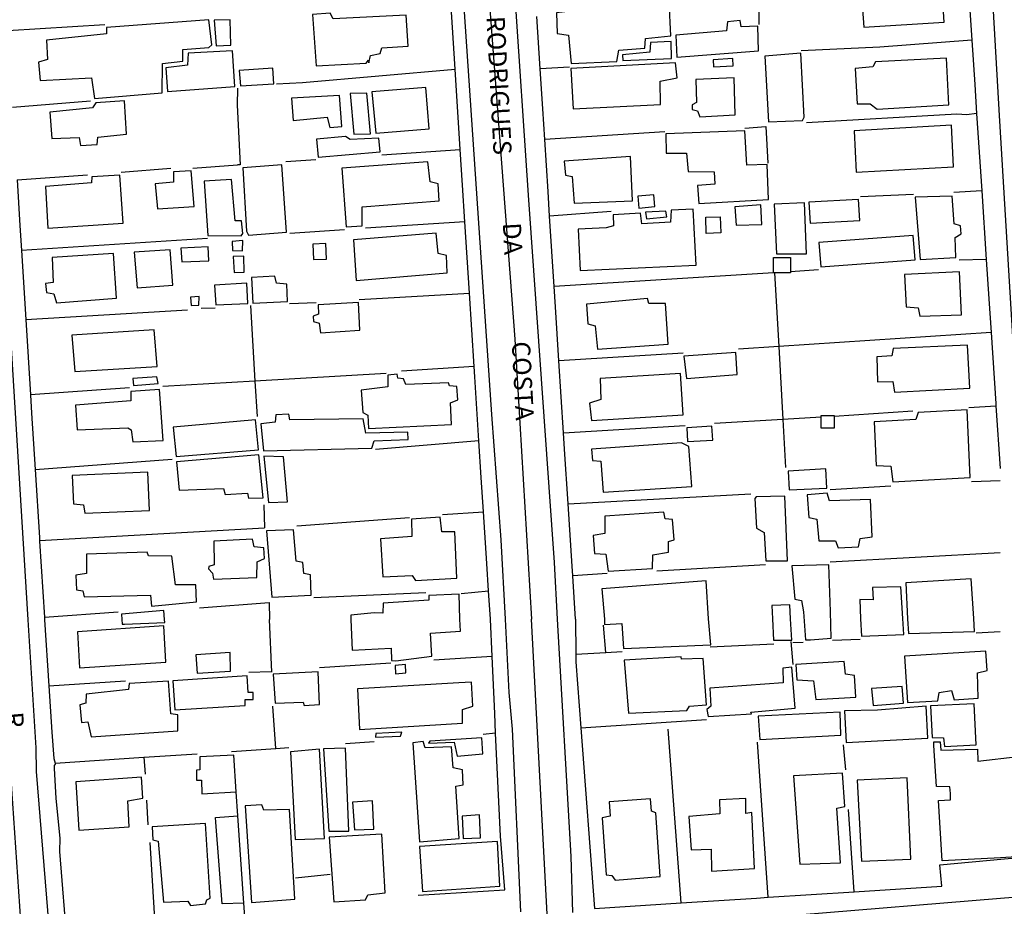
# Model space of a CAD drawing. Units: millimetres. Extents: x 185523 to 187939, y 1679829 to 1682603.
# Drawn here: x 187319 to 187454, y 1682009 to 1682130 of the extents above; entities that cross this region are included whole.
import ezdxf
from ezdxf.enums import TextEntityAlignment as Align

# ---------------------------------------------------------------- set-up
doc = ezdxf.new("R2010")
doc.units = ezdxf.units.MM
doc.header["$MEASUREMENT"] = 0
for name, color, linetype in [('V-EDIFICACAO', 2, 'Continuous'), ('V-EIXO_DE_LOGRADOURO', 130, 'Continuous'), ('V-LOTE', 1, 'Continuous'), ('V-NOME_DOS_LOGRADOUROS', 7, 'Continuous'), ('V-QUADRA', 20, 'Continuous'), ('V-TESTADA', 4, 'Continuous')]:
    doc.layers.add(name, color=color, linetype=linetype)
doc.styles.get("Standard").update_dxf_attribs({"font": 'romans.shx'})

msp = doc.modelspace()

# ---------------------------------------------------------------- linework, layer by layer
at = {"layer": 'V-EDIFICACAO'}
for points in [[(187436.66, 1682136.05), (187436.65, 1682134.07), (187434.71, 1682133.8), (187435.03, 1682129.42), (187446.05, 1682130.11), (187445.65, 1682136.53), (187436.66, 1682136.05)], [(187394.83, 1682133.66), (187394.74, 1682131.64), (187392.82, 1682131.39), (187392.92, 1682128.56), (187394.47, 1682128.32), (187394.81, 1682124.45), (187401.09, 1682124.73), (187401.38, 1682126.29), (187404.93, 1682126.55), (187405.04, 1682127.85), (187408.51, 1682128.24), (187408.28, 1682132.89), (187403.22, 1682132.85), (187403.08, 1682134.19), (187394.83, 1682133.66)], [(187362.14, 1682130.57), (187361.72, 1682131.33), (187359.29, 1682131.16), (187359.81, 1682124.13), (187366.67, 1682124.48), (187366.98, 1682124.88), (187367.06, 1682124.54), (187367.27, 1682125.55), (187368.59, 1682125.83), (187368.81, 1682126.61), (187372.46, 1682126.82), (187372.15, 1682131.07), (187362.14, 1682130.57)], [(187331.05, 1682129.38), (187331.01, 1682128.51), (187322.77, 1682127.66), (187322.91, 1682124.97), (187321.67, 1682124.61), (187321.91, 1682122.12), (187328.99, 1682122.48), (187329.37, 1682119.66), (187338.67, 1682120.43), (187338.72, 1682124.44), (187341.51, 1682124.74), (187341.53, 1682126.35), (187345.1, 1682126.65), (187345.47, 1682126.98), (187345.1, 1682130.43), (187331.05, 1682129.38)], [(187345.83, 1682130.39), (187346.08, 1682126.88), (187348.11, 1682126.94), (187348.02, 1682130.42), (187345.83, 1682130.39)], [(187416.31, 1682130.17), (187416.16, 1682128.91), (187409.19, 1682128.33), (187409.32, 1682125.31), (187420.56, 1682126.17), (187420.45, 1682129.58), (187418.19, 1682129.46), (187418.03, 1682130.32), (187416.31, 1682130.17)], [(187405.74, 1682127.31), (187405.64, 1682126.01), (187401.88, 1682125.65), (187401.92, 1682124.86), (187408.62, 1682125.15), (187408.56, 1682127.45), (187405.74, 1682127.31)], [(187342.23, 1682125.84), (187342.17, 1682124.22), (187339.18, 1682123.84), (187339.41, 1682120.59), (187348.64, 1682121.29), (187348.34, 1682126.18), (187342.23, 1682125.84)], [(187421.41, 1682125.45), (187421.92, 1682116.45), (187426.59, 1682116.63), (187426.83, 1682117.08), (187426.34, 1682125.84), (187421.41, 1682125.45)], [(187394.76, 1682123.75), (187395.11, 1682118.22), (187407.07, 1682118.8), (187407.05, 1682122.04), (187409.37, 1682122.46), (187409.15, 1682124.53), (187394.76, 1682123.75)], [(187414.32, 1682124.95), (187414.39, 1682124), (187417.08, 1682124.1), (187417.02, 1682125.12), (187414.32, 1682124.95)], [(187436.61, 1682124.69), (187436.26, 1682123.97), (187433.83, 1682123.75), (187434.11, 1682118.89), (187435.9, 1682118.92), (187436.84, 1682118.18), (187446.7, 1682118.75), (187446.34, 1682125.18), (187436.61, 1682124.69)], [(187349.25, 1682123.48), (187349.43, 1682121.38), (187354.01, 1682121.65), (187353.88, 1682123.79), (187349.25, 1682123.48)], [(187411.94, 1682122.23), (187412.02, 1682119.1), (187411.43, 1682118.79), (187411.46, 1682118.13), (187412.19, 1682117.96), (187412.49, 1682117.11), (187417.36, 1682117.42), (187417.19, 1682122.48), (187411.94, 1682122.23)], [(187364.49, 1682120.34), (187364.97, 1682114.75), (187367.26, 1682114.78), (187366.75, 1682120.36), (187364.49, 1682120.34)], [(187367.46, 1682120.54), (187368, 1682114.87), (187375.32, 1682115.5), (187374.85, 1682121.16), (187367.46, 1682120.54)], [(187329.56, 1682119.04), (187329.1, 1682118.35), (187323.23, 1682117.76), (187323.53, 1682114.14), (187327.26, 1682114.29), (187327.45, 1682113.18), (187329.76, 1682113.35), (187329.85, 1682114.35), (187333.79, 1682114.75), (187333.5, 1682119.31), (187329.56, 1682119.04)], [(187356.43, 1682119.69), (187356.64, 1682116.6), (187361.31, 1682117.07), (187361.69, 1682115.64), (187363.32, 1682115.82), (187363.01, 1682120.06), (187356.43, 1682119.69)], [(187407.82, 1682114.77), (187407.88, 1682112.13), (187410.64, 1682112.16), (187410.91, 1682109.64), (187414.48, 1682109.59), (187414.56, 1682107.88), (187412.17, 1682107.69), (187412.35, 1682105.24), (187421.94, 1682105.76), (187421.75, 1682110.58), (187418.95, 1682110.47), (187418.66, 1682115.21), (187407.82, 1682114.77)], [(187433.67, 1682115.22), (187433.95, 1682109.51), (187447.32, 1682110.25), (187447.03, 1682115.98), (187433.67, 1682115.22)], [(187363.86, 1682114.42), (187359.86, 1682114.04), (187360.07, 1682111.59), (187368.6, 1682112.33), (187368.43, 1682114.18), (187364.48, 1682114.01), (187363.86, 1682114.42)], [(187363.34, 1682110.1), (187363.93, 1682102.02), (187366.14, 1682102.19), (187366.13, 1682104.78), (187376.7, 1682105.6), (187376.57, 1682107.93), (187375.47, 1682108.22), (187375.15, 1682110.97), (187363.34, 1682110.1)], [(187393.88, 1682111.03), (187394.04, 1682109.13), (187394.98, 1682108.92), (187395.25, 1682105.27), (187403.25, 1682105.62), (187402.96, 1682111.69), (187393.88, 1682111.03)], [(187337.72, 1682107.91), (187338.01, 1682104.51), (187343.07, 1682104.84), (187342.65, 1682109.72), (187340.21, 1682109.6), (187340.22, 1682108.18), (187337.72, 1682107.91)], [(187349.75, 1682110.13), (187350.26, 1682101.42), (187350.52, 1682100.87), (187355.74, 1682101.29), (187355.12, 1682110.56), (187349.75, 1682110.13)], [(187329.02, 1682108.9), (187328.97, 1682108.08), (187322.65, 1682107.55), (187322.99, 1682101.85), (187333.31, 1682102.52), (187332.87, 1682109.14), (187329.02, 1682108.9)], [(187344.45, 1682108.3), (187344.96, 1682100.86), (187349.5, 1682100.8), (187349.74, 1682101.12), (187349.58, 1682102.85), (187348.71, 1682102.85), (187348.18, 1682108.51), (187344.45, 1682108.3)], [(187403.96, 1682106.24), (187404.12, 1682104.6), (187406.31, 1682104.81), (187406.19, 1682106.44), (187403.96, 1682106.24)], [(187427.47, 1682105.41), (187427.66, 1682102.53), (187434.44, 1682102.9), (187434.27, 1682105.77), (187427.47, 1682105.41)], [(187442.08, 1682106.08), (187442.75, 1682097.54), (187447.66, 1682097.84), (187447.54, 1682100.56), (187448.39, 1682101.08), (187448.29, 1682102.16), (187447.41, 1682102.44), (187447.12, 1682106.26), (187442.08, 1682106.08)], [(187399.63, 1682101.89), (187395.8, 1682101.72), (187396.08, 1682096.02), (187411.98, 1682096.76), (187411.59, 1682104.46), (187408.55, 1682104.3), (187408.48, 1682102.69), (187404.53, 1682102.45), (187404.35, 1682103.92), (187400.6, 1682103.69), (187400.63, 1682102.15)], [(187405.04, 1682104.05), (187405.15, 1682103.13), (187407.94, 1682103.41), (187407.82, 1682104.18), (187405.04, 1682104.05)], [(187417.29, 1682104.79), (187417.47, 1682102.26), (187420.99, 1682102.36), (187420.85, 1682105.06), (187417.29, 1682104.79)], [(187422.69, 1682105.16), (187423.04, 1682098.33), (187427.13, 1682098.35), (187426.86, 1682105.34), (187422.69, 1682105.16)], [(187413.3, 1682103.34), (187415.28, 1682103.42), (187415.36, 1682101.19), (187413.38, 1682101.12), (187413.3, 1682103.34)], [(187348.28, 1682100.01), (187348.35, 1682098.77), (187349.7, 1682098.73), (187349.74, 1682100.15), (187348.28, 1682100.01)], [(187364.94, 1682100.24), (187365.3, 1682094.68), (187377.82, 1682095.7), (187377.69, 1682098.1), (187376.55, 1682098.38), (187376.28, 1682101.17), (187364.94, 1682100.24)], [(187428.84, 1682099.87), (187429.1, 1682096.53), (187442.07, 1682097.5), (187441.79, 1682100.86), (187428.84, 1682099.87)], [(187334.82, 1682098.55), (187335.23, 1682093.67), (187340.14, 1682094.05), (187339.75, 1682098.87), (187334.82, 1682098.55)], [(187341.25, 1682099.12), (187341.38, 1682097.23), (187345.07, 1682097.39), (187344.99, 1682099.29), (187341.25, 1682099.12)], [(187359.35, 1682099.66), (187359.45, 1682097.55), (187361.22, 1682097.61), (187361.13, 1682099.74), (187359.35, 1682099.66)], [(187323.56, 1682097.83), (187323.71, 1682094.41), (187322.67, 1682094.25), (187322.77, 1682093.02), (187323.79, 1682092.84), (187324.17, 1682091.62), (187332.38, 1682092.23), (187331.97, 1682098.39), (187323.56, 1682097.83)], [(187348.41, 1682097.94), (187348.57, 1682095.76), (187349.92, 1682095.8), (187349.87, 1682097.99), (187348.41, 1682097.94)], [(187424.94, 1682095.9), (187424.94, 1682095.7), (187422.75, 1682095.7), (187422.6, 1682095.7), (187422.6, 1682095.74), (187422.6, 1682097.81), (187424.94, 1682097.81)], [(187350.94, 1682095.07), (187351.12, 1682091.58), (187355.89, 1682091.8), (187355.81, 1682094.15), (187354.35, 1682094.3), (187354.15, 1682095.27), (187350.94, 1682095.07)], [(187440.59, 1682095.49), (187440.81, 1682091.07), (187442.45, 1682090.9), (187442.7, 1682089.77), (187448.41, 1682089.96), (187448.15, 1682095.85), (187440.59, 1682095.49)], [(187345.86, 1682094.03), (187346.06, 1682091.32), (187350.42, 1682091.53), (187350.31, 1682094.31), (187345.86, 1682094.03)], [(187342.57, 1682092.4), (187342.64, 1682091.26), (187343.71, 1682091.27), (187343.73, 1682092.47), (187342.57, 1682092.4)], [(187396.91, 1682091.41), (187397.13, 1682088.71), (187398.14, 1682088.47), (187398.44, 1682085.27), (187408.14, 1682085.95), (187407.77, 1682091.51), (187405.5, 1682091.52), (187405.32, 1682092.18), (187396.91, 1682091.41)], [(187360.1, 1682091.31), (187360.14, 1682090.04), (187359.39, 1682089.76), (187359.46, 1682089.06), (187360.24, 1682088.83), (187360.42, 1682087.5), (187365.79, 1682087.86), (187365.65, 1682091.66), (187360.1, 1682091.31)], [(187326.28, 1682087.16), (187326.68, 1682082.2), (187337.97, 1682082.89), (187337.57, 1682087.89), (187326.28, 1682087.16)], [(187439.03, 1682085.32), (187438.87, 1682084.35), (187436.79, 1682084.2), (187436.88, 1682080.78), (187438.97, 1682080.82), (187439.21, 1682079.33), (187449.56, 1682079.91), (187449.25, 1682085.78), (187439.03, 1682085.32)], [(187410.31, 1682084.29), (187410.67, 1682081.21), (187417.64, 1682081.78), (187417.43, 1682084.81), (187410.31, 1682084.29)], [(187334.65, 1682081.22), (187334.73, 1682080.26), (187338.13, 1682080.55), (187337.93, 1682081.43), (187334.65, 1682081.22)], [(187371.03, 1682081.25), (187370.92, 1682081.8), (187369.66, 1682081.67), (187369.67, 1682080.08), (187365.99, 1682079.63), (187366.21, 1682076.55), (187366.91, 1682076.18), (187367.02, 1682074.35), (187378.39, 1682074.91), (187378.24, 1682077.88), (187379.25, 1682078.29), (187379.12, 1682080.12), (187378.11, 1682080.23), (187377.99, 1682080.63), (187372.13, 1682080.39), (187371.82, 1682081.16), (187371.03, 1682081.25)], [(187398.8, 1682081.23), (187398.91, 1682078.36), (187397.35, 1682077.84), (187397.62, 1682075.44), (187410.21, 1682076.25), (187409.86, 1682081.92), (187398.8, 1682081.23)], [(187334.36, 1682079.45), (187334.39, 1682078.16), (187326.77, 1682077.56), (187327, 1682074.16), (187333.98, 1682074.44), (187334.43, 1682074.17), (187334.64, 1682072.54), (187338.79, 1682072.73), (187338.32, 1682079.71), (187334.36, 1682079.45)], [(187356.21, 1682075.53), (187356.07, 1682076.32), (187354.28, 1682076.26), (187354.2, 1682075.23), (187352.21, 1682075.01), (187352.59, 1682071.29), (187367.45, 1682071.67), (187367.79, 1682072.65), (187372.47, 1682072.86), (187372.41, 1682073.87), (187366.64, 1682073.72), (187366.26, 1682075.68), (187356.21, 1682075.53)], [(187430.94, 1682076.04), (187430.94, 1682074.41), (187429.15, 1682074.41), (187429.15, 1682075.93), (187429.15, 1682076.15), (187430.94, 1682076.15)], [(187436.43, 1682075.26), (187436.72, 1682069.29), (187438.71, 1682069.19), (187438.97, 1682067.05), (187449.59, 1682067.65), (187449.19, 1682076.91), (187442.45, 1682076.58), (187442.14, 1682075.62), (187436.43, 1682075.26)], [(187340.18, 1682074.56), (187340.6, 1682070.53), (187351.91, 1682071.44), (187351.49, 1682075.56), (187340.18, 1682074.56)], [(187410.71, 1682074.46), (187410.82, 1682072.6), (187414.29, 1682072.74), (187414.15, 1682074.67), (187410.71, 1682074.46)], [(187397.62, 1682071.51), (187397.77, 1682069.98), (187398.91, 1682069.87), (187399.2, 1682065.64), (187411.38, 1682066.4), (187410.96, 1682071.9), (187409.96, 1682072.38), (187397.62, 1682071.51)], [(187340.63, 1682069.77), (187341, 1682065.91), (187347.09, 1682066.13), (187347.33, 1682065.29), (187350.4, 1682065.48), (187350.53, 1682064.82), (187352.52, 1682064.83), (187351.95, 1682070.74), (187340.63, 1682069.77)], [(187352.65, 1682070.56), (187353.26, 1682064.22), (187355.89, 1682064.28), (187355.32, 1682070.47), (187352.65, 1682070.56)], [(187326.31, 1682067.93), (187326.49, 1682064.03), (187327.89, 1682063.91), (187328.07, 1682062.74), (187336.94, 1682063.1), (187336.69, 1682068.37), (187326.31, 1682067.93)], [(187424.63, 1682068.5), (187424.76, 1682065.93), (187429.95, 1682066.17), (187429.81, 1682068.83), (187424.63, 1682068.5)], [(187420.25, 1682065), (187420.03, 1682064.75), (187420.26, 1682060.71), (187421.34, 1682060.1), (187421.57, 1682056.21), (187424.55, 1682056.23), (187424.18, 1682065.08), (187420.25, 1682065)], [(187430.3, 1682064.46), (187429.96, 1682065.48), (187427.24, 1682065.27), (187427.44, 1682062.15), (187428.55, 1682061.92), (187428.84, 1682058.95), (187431.14, 1682058.97), (187431.5, 1682057.99), (187434.27, 1682058.13), (187434.5, 1682059.29), (187436.17, 1682059.5), (187435.91, 1682064.62), (187430.3, 1682064.46)], [(187399.43, 1682062.32), (187399.45, 1682059.95), (187397.83, 1682059.67), (187398.03, 1682057.22), (187399.58, 1682057.14), (187399.92, 1682054.8), (187406.01, 1682055.15), (187406.02, 1682057.04), (187408.18, 1682057.4), (187408.2, 1682058.87), (187408.96, 1682059.11), (187408.76, 1682061.9), (187407.75, 1682061.98), (187407.55, 1682062.89), (187399.43, 1682062.32)], [(187372.91, 1682061.91), (187372.95, 1682059.54), (187368.67, 1682059.24), (187368.96, 1682054.03), (187373, 1682054.18), (187373.47, 1682053.52), (187379.12, 1682053.82), (187378.86, 1682060.2), (187377.08, 1682060.2), (187376.86, 1682062.18), (187372.91, 1682061.91)], [(187353.01, 1682060.33), (187353.74, 1682051.23), (187359.14, 1682051.48), (187359.06, 1682054.28), (187358.14, 1682054.48), (187357.99, 1682056), (187357.09, 1682056.15), (187356.7, 1682060.45), (187353.01, 1682060.33)], [(187345.76, 1682058.89), (187345.82, 1682055.68), (187345.09, 1682055.43), (187345.02, 1682055.12), (187345.56, 1682054.53), (187345.71, 1682053.68), (187351.69, 1682053.91), (187351.7, 1682056.05), (187352.71, 1682056.53), (187352.64, 1682058.01), (187351.31, 1682058.15), (187351.08, 1682059.19), (187345.76, 1682058.89)], [(187336.8, 1682056.9), (187336.62, 1682057.4), (187328.26, 1682057.11), (187328.3, 1682054.49), (187326.83, 1682054.22), (187326.91, 1682052.25), (187327.76, 1682052.11), (187327.97, 1682051.26), (187337.05, 1682051.5), (187337.22, 1682049.98), (187343.4, 1682050.59), (187343.3, 1682052.93), (187340.5, 1682052.91), (187340.01, 1682056.84), (187336.8, 1682056.9)], [(187426.72, 1682049.21), (187427.02, 1682045.39), (187427.71, 1682045.39), (187430.53, 1682045.58), (187430.42, 1682049.26), (187430.21, 1682055.64), (187425.14, 1682055.5), (187425.53, 1682050.95), (187426.44, 1682050.77)], [(187399.39, 1682048.22), (187399.42, 1682047.49), (187401.78, 1682047.61), (187402.02, 1682044.2), (187414, 1682044.7), (187413.68, 1682048.23), (187413.38, 1682053.46), (187399.05, 1682052.35)], [(187441, 1682048.27), (187441.14, 1682046.22), (187450.22, 1682046.53), (187450.09, 1682048.28), (187449.73, 1682053.72), (187440.77, 1682053.21)], [(187364.58, 1682048.18), (187364.78, 1682043.97), (187370.1, 1682044.21), (187370.15, 1682042.52), (187370.77, 1682042.51), (187375.69, 1682043.11), (187375.5, 1682046.28), (187379.61, 1682046.55), (187379.52, 1682048.19), (187379.45, 1682051.65), (187375.3, 1682051.45), (187375.28, 1682050.83), (187369.02, 1682050.42), (187368.99, 1682049.02), (187367.78, 1682049.05), (187364.58, 1682048.76)], [(187434.57, 1682048.26), (187434.69, 1682045.88), (187440.51, 1682046.12), (187440.35, 1682048.28), (187440.08, 1682052.66), (187436.18, 1682052.57), (187436.27, 1682050.87), (187434.44, 1682050.92)], [(187422.45, 1682048.24), (187422.6, 1682045.33), (187425.11, 1682045.33), (187424.92, 1682048.25), (187424.86, 1682050.16), (187422.38, 1682050.07)], [(187333.14, 1682048.14), (187333.2, 1682047.52), (187333.48, 1682047.51), (187339.02, 1682047.76), (187339.01, 1682048.15), (187338.92, 1682049.4), (187333.07, 1682048.89)], [(187327.06, 1682046.48), (187327.34, 1682041.54), (187339.17, 1682042.3), (187338.9, 1682047.27), (187327.06, 1682046.48)], [(187343.28, 1682043.29), (187343.49, 1682040.79), (187348.07, 1682041.07), (187347.99, 1682043.65), (187343.28, 1682043.29)], [(187440.61, 1682043.13), (187441.02, 1682036.79), (187445.16, 1682037.02), (187445.34, 1682038.16), (187447.05, 1682038.43), (187447.4, 1682037.15), (187450.73, 1682037.35), (187450.6, 1682040.82), (187451.96, 1682041.17), (187451.78, 1682043.8), (187440.61, 1682043.13)], [(187370.64, 1682041.83), (187370.71, 1682040.7), (187372.12, 1682040.83), (187372.09, 1682041.97), (187370.64, 1682041.83)], [(187409.992, 1682042.71), (187409.928, 1682043.028), (187402.09, 1682042.56), (187402.69, 1682035.31), (187410.71, 1682035.69), (187411.06, 1682036.28), (187413.42, 1682036.47), (187412.97, 1682042.82), (187409.992, 1682042.71)], [(187425.69, 1682042), (187425.82, 1682039.89), (187428.1, 1682039.73), (187428.4, 1682037.18), (187433.9, 1682037.52), (187433.72, 1682040.49), (187432.48, 1682040.68), (187432.32, 1682042.41), (187425.69, 1682042)], [(187353.93, 1682040.65), (187354.2, 1682036.68), (187358.05, 1682036.8), (187358.19, 1682036.35), (187360.27, 1682036.5), (187360.11, 1682041), (187353.93, 1682040.65)], [(187413.88, 1682038.73), (187413.99, 1682036.27), (187413.46, 1682035.82), (187413.62, 1682034.83), (187419.6, 1682035.21), (187419.492, 1682035.448), (187425.56, 1682035.99), (187425.11, 1682041.61), (187423.88, 1682041.48), (187423.95, 1682039.47), (187413.88, 1682038.73)], [(187334.13, 1682039.39), (187334.06, 1682038.54), (187328.23, 1682037.92), (187328.18, 1682036.7), (187327.37, 1682036.46), (187327.61, 1682034.03), (187328.47, 1682034.12), (187328.92, 1682032.07), (187340.84, 1682032.9), (187340.83, 1682035.09), (187339.85, 1682035.22), (187339.55, 1682039.68), (187334.13, 1682039.39)], [(187340.14, 1682039.73), (187340.4, 1682035.75), (187350.06, 1682036.35), (187350.066, 1682037.166), (187351.18, 1682037.19), (187351.149, 1682038.126), (187350.461, 1682038.131), (187350.32, 1682040.43), (187350.32, 1682040.43), (187340.14, 1682039.73)], [(187379.39, 1682039.48), (187365.49, 1682038.63), (187365.75, 1682033.08), (187379.91, 1682033.95), (187379.92, 1682035.83), (187381.33, 1682036.27), (187381.14, 1682039.56)], [(187436.06, 1682038.71), (187436.28, 1682036.37), (187440.46, 1682036.7), (187440.27, 1682038.96), (187436.06, 1682038.71)], [(187444.15, 1682036.3), (187444.41, 1682031.98), (187445.94, 1682031.94), (187446.1, 1682030.73), (187450.42, 1682030.96), (187450.18, 1682036.6), (187444.15, 1682036.3)], [(187420.51, 1682034.91), (187420.74, 1682031.69), (187431.87, 1682032.3), (187431.75, 1682035.46), (187420.51, 1682034.91)], [(187436.89, 1682035.72), (187432.36, 1682035.61), (187432.59, 1682031.28), (187443.78, 1682031.88), (187443.56, 1682036.25), (187436.89, 1682035.72)], [(187368.01, 1682032.53), (187367.97, 1682032.01), (187371.38, 1682032.13), (187371.56, 1682032.72), (187368.01, 1682032.53)], [(187374.8, 1682030.57), (187374.52, 1682031.41), (187373.08, 1682031.25), (187374.01, 1682017.67), (187379.46, 1682018.1), (187378.97, 1682025.292), (187378.97, 1682025.292), (187380, 1682025.48), (187379.9, 1682027.53), (187378.61, 1682027.81), (187378.41, 1682030.7), (187374.8, 1682030.57)], [(187375.41, 1682031.48), (187375.22, 1682031.21), (187378.75, 1682031.35), (187379.19, 1682029.43), (187382.72, 1682029.71), (187382.56, 1682031.92), (187375.41, 1682031.48)], [(187456.2, 1682029.36), (187456.2, 1682029.36), (187456.59, 1682024.73), (187457.57, 1682024.77), (187458.2, 1682015.74), (187453.77, 1682015.47), (187445.76, 1682015.06), (187445.26, 1682023.33), (187446.93, 1682023.43), (187446.9, 1682024.28), (187446.82, 1682025.22), (187445, 1682025.23), (187444.6, 1682030.87), (187444.6, 1682031.37), (187445.51, 1682031.38), (187445.58, 1682030.24), (187445.58, 1682030.24), (187450.61, 1682030.38), (187450.64, 1682028.74)], [(187356.27, 1682029.98), (187356.94, 1682017.97), (187360.96, 1682018.12), (187360.27, 1682030.36), (187356.27, 1682029.98)], [(187360.82, 1682030.4), (187361.55, 1682019.11), (187364.32, 1682019.13), (187363.83, 1682030.49), (187360.82, 1682030.4)], [(187348.5, 1682029.56), (187343.86, 1682029.31), (187343.84, 1682027.54), (187343.4, 1682027.48), (187343.4, 1682026.12), (187344.07, 1682026.12), (187344.13, 1682024.23), (187348.85, 1682024.5)], [(187326.8, 1682025.89), (187327.24, 1682019.26), (187334.15, 1682019.72), (187333.97, 1682023.3), (187336.03, 1682023.64), (187335.85, 1682026.53), (187326.8, 1682025.89)], [(187425.34, 1682026.73), (187426.23, 1682014.57), (187431.793, 1682014.785), (187431.793, 1682014.785), (187431.28, 1682022.27), (187432.39, 1682022.49), (187432.07, 1682027.06), (187425.34, 1682026.73)], [(187434.08, 1682026.1), (187434.67, 1682015.02), (187441.46, 1682015.26), (187440.96, 1682026.43), (187434.08, 1682026.1)], [(187364.79, 1682023.08), (187365.06, 1682019.28), (187367.73, 1682019.4), (187367.55, 1682023.28), (187364.79, 1682023.08)], [(187400.06, 1682023.16), (187400.16, 1682021.18), (187399.07, 1682020.96), (187399.61, 1682013.14), (187400.43, 1682013.05), (187400.86, 1682012.4), (187407.05, 1682012.88), (187406.46, 1682021.62), (187405.87, 1682021.84), (187405.72, 1682023.55), (187400.06, 1682023.16)], [(187415.18, 1682023.43), (187415.26, 1682021.48), (187410.99, 1682021.13), (187411.3, 1682016.57), (187414.03, 1682016.627), (187414.11, 1682013.64), (187420, 1682013.99), (187419.61, 1682021.66), (187418.826, 1682021.545), (187418.82, 1682023.62), (187415.18, 1682023.43)], [(187352.63, 1682022.02), (187352.37, 1682022.75), (187350.08, 1682022.58), (187350.95, 1682009.35), (187356.87, 1682009.8), (187356.14, 1682022.1), (187352.63, 1682022.02)], [(187379.85, 1682021.18), (187380.01, 1682018.12), (187382.4, 1682018.22), (187382.22, 1682021.34), (187379.85, 1682021.18)], [(187337.28, 1682019.69), (187337.37, 1682017.94), (187338.13, 1682017.76), (187338.85, 1682009.38), (187342.21, 1682009.53), (187342.56, 1682008.94), (187344.64, 1682009.13), (187344.82, 1682009.71), (187345.27, 1682009.93), (187344.64, 1682020.15), (187337.28, 1682019.69)], [(187361.61, 1682018.31), (187362.25, 1682009.41), (187366.61, 1682009.7), (187366.93, 1682010.39), (187369.29, 1682010.66), (187368.82, 1682018.7), (187361.61, 1682018.31)], [(187374.01, 1682017), (187374.43, 1682010.84), (187385.04, 1682011.55), (187385.04, 1682011.55), (187384.7, 1682017.71), (187374.01, 1682017)]]:
    msp.add_lwpolyline(points, close=True, dxfattribs=at)
at = {"layer": 'V-EIXO_DE_LOGRADOURO'}
for points in [[(187381.08, 1682167.24), (187381.91, 1682154.88), (187387.07, 1682086.6), (187389.37, 1682048.21)], [(187319.54, 1682002.78), (187317.36, 1682034.98), (187316.61, 1682048.12)], [(187391.55, 1682007.72), (187389.37, 1682048.21)]]:
    msp.add_lwpolyline(points, dxfattribs=at)
at = {"layer": 'V-LOTE'}
for points in [[(187448.55, 1682147), (187449.83, 1682127.65)], [(187378.89, 1682123.65), (187378.29, 1682132.95)], [(187420.59, 1682131.93), (187420.59, 1682129.81)], [(187390.57, 1682123.72), (187390.11, 1682130.87)], [(187330.81, 1682129.75), (187317.47, 1682128.93)], [(187449.83, 1682127.65), (187437.19, 1682126.7), (187426.42, 1682126.2)], [(187449.83, 1682127.65), (187450.23, 1682121.56)], [(187354.37, 1682121.65), (187357.93, 1682121.82), (187378.89, 1682123.65)], [(187379.6, 1682112.62), (187378.89, 1682123.65)], [(187394.58, 1682123.94), (187390.57, 1682123.72)], [(187390.93, 1682118.24), (187390.57, 1682123.72)], [(187349.01, 1682121.04), (187348.95, 1682118.74), (187349.36, 1682110.55), (187349, 1682110.52)], [(187450.23, 1682121.56), (187450.49, 1682117.6)], [(187318.12, 1682118.46), (187328.82, 1682119.32)], [(187391.2, 1682114), (187390.93, 1682118.24)], [(187450.49, 1682117.6), (187449.14, 1682117.41), (187447.8, 1682117.47), (187427.16, 1682116.28)], [(187450.49, 1682117.6), (187451.19, 1682106.96)], [(187407.67, 1682115.05), (187391.2, 1682114)], [(187418.67, 1682115.57), (187421.56, 1682115.8), (187421.83, 1682110.78)], [(187391.66, 1682106.87), (187391.2, 1682114)], [(187368.82, 1682111.9), (187379.6, 1682112.62)], [(187379.91, 1682107.74), (187379.6, 1682112.62)], [(187355.64, 1682110.98), (187359.79, 1682111.26)], [(187333.02, 1682109.55), (187339.85, 1682110.06)], [(187342.9, 1682110.1), (187349, 1682110.52)], [(187318.75, 1682108.46), (187328.44, 1682109.16)], [(187318.75, 1682108.46), (187319.14, 1682102.22)], [(187380.23, 1682102.74), (187379.91, 1682107.74)], [(187391.87, 1682103.5), (187391.66, 1682106.87)], [(187451.19, 1682106.96), (187447.37, 1682106.76)], [(187451.19, 1682106.96), (187451.81, 1682097.57)], [(187441.84, 1682106.47), (187434.53, 1682106.13)], [(187400.3, 1682104.13), (187391.87, 1682103.5)], [(187392.49, 1682093.84), (187391.87, 1682103.5)], [(187319.14, 1682102.22), (187319.35, 1682098.77)], [(187363.71, 1682101.6), (187356.2, 1682101.11)], [(187380.23, 1682102.74), (187366.6, 1682101.83)], [(187380.86, 1682092.94), (187380.23, 1682102.74)], [(187344.89, 1682100.42), (187319.35, 1682098.77)], [(187319.35, 1682098.77), (187319.94, 1682089.32)], [(187451.81, 1682097.57), (187448.11, 1682097.45)], [(187451.81, 1682097.57), (187452.17, 1682092.17)], [(187424.94, 1682095.9), (187428.78, 1682096.2)], [(187422.6, 1682095.74), (187392.49, 1682093.84)], [(187422.75, 1682095.7), (187423.32, 1682085.62)], [(187392.67, 1682091.05), (187392.49, 1682093.84)], [(187365.71, 1682092.07), (187380.86, 1682092.94)], [(187381.51, 1682082.87), (187380.86, 1682092.94)], [(187452.17, 1682092.17), (187452.48, 1682087.54)], [(187319.94, 1682089.32), (187342.15, 1682090.65)], [(187344.03, 1682090.87), (187345.95, 1682090.92)], [(187350.8, 1682091.26), (187351.41, 1682080.87)], [(187356.14, 1682091.52), (187359.81, 1682091.63)], [(187393.15, 1682083.63), (187392.67, 1682091.05)], [(187319.94, 1682089.32), (187320.59, 1682078.98)], [(187452.48, 1682087.54), (187423.32, 1682085.62)], [(187452.48, 1682087.54), (187453.12, 1682077.81)], [(187423.32, 1682085.62), (187417.78, 1682085.25)], [(187423.32, 1682085.62), (187423.89, 1682075.61)], [(187410.19, 1682084.69), (187393.15, 1682083.63)], [(187381.51, 1682082.87), (187371.51, 1682082.22)], [(187381.6, 1682081.43), (187381.51, 1682082.87)], [(187393.78, 1682073.78), (187393.15, 1682083.63)], [(187369.44, 1682081.93), (187351.41, 1682080.87)], [(187382.17, 1682072.66), (187381.6, 1682081.43)], [(187334.19, 1682079.95), (187320.59, 1682078.98)], [(187351.41, 1682080.87), (187338.75, 1682080.12)], [(187351.41, 1682080.87), (187351.7, 1682076.01)], [(187320.59, 1682078.98), (187320.75, 1682076.48)], [(187449.44, 1682077.25), (187453.14, 1682077.49)], [(187453.12, 1682077.81), (187453.14, 1682077.49)], [(187453.14, 1682077.49), (187453.71, 1682068.86)], [(187320.75, 1682076.48), (187321.23, 1682068.76)], [(187429.15, 1682075.93), (187423.89, 1682075.61)], [(187430.94, 1682076.04), (187441.73, 1682076.78)], [(187393.78, 1682073.78), (187410.47, 1682074.77)], [(187423.89, 1682075.61), (187414.49, 1682075.04)], [(187423.89, 1682075.61), (187424.27, 1682068.99)], [(187393.92, 1682071.54), (187393.78, 1682073.78)], [(187382.17, 1682072.66), (187367.94, 1682071.48)], [(187382.49, 1682067.64), (187382.17, 1682072.66)], [(187394.4, 1682064.04), (187393.92, 1682071.54)], [(187321.23, 1682068.76), (187340.05, 1682070.17)], [(187321.23, 1682068.76), (187321.81, 1682059.42)], [(187382.79, 1682062.93), (187382.49, 1682067.64)], [(187438.73, 1682066.47), (187430.41, 1682065.96)], [(187453.71, 1682067.2), (187449.81, 1682067.03)], [(187394.4, 1682064.04), (187419.51, 1682065.4)], [(187352.61, 1682063.87), (187352.73, 1682060.73)], [(187394.95, 1682055.46), (187394.4, 1682064.04)], [(187377.14, 1682062.56), (187382.79, 1682062.93)], [(187383.25, 1682055.82), (187382.79, 1682062.93)], [(187357.17, 1682061), (187372.63, 1682062.16)], [(187321.84, 1682059), (187352.73, 1682060.73)], [(187321.81, 1682059.42), (187321.84, 1682059)], [(187321.84, 1682059), (187321.84, 1682058.92)], [(187321.84, 1682058.92), (187322.5, 1682048.5)], [(187430.37, 1682056.08), (187453.72, 1682057.33)], [(187383.49, 1682052.11), (187383.25, 1682055.82)], [(187395.04, 1682054.14), (187394.95, 1682055.46)], [(187421.5, 1682055.67), (187406.58, 1682054.78)], [(187399.75, 1682054.49), (187395.04, 1682054.14)], [(187395.42, 1682048.21), (187395.04, 1682054.14)], [(187359.5, 1682051.19), (187374.86, 1682051.85)], [(187379.71, 1682051.74), (187383.49, 1682052.11)], [(187383.74, 1682048.2), (187383.49, 1682052.11)], [(187343.8, 1682049.76), (187353.35, 1682050.49), (187353.4, 1682048.16)], [(187322.5, 1682048.5), (187332.62, 1682049.22)], [(187322.5, 1682048.5), (187322.52, 1682048.13)], [(187322.52, 1682048.13), (187323.1, 1682039.05)], [(187353.75, 1682040.94), (187353.4, 1682048.16)], [(187383.97, 1682043.08), (187383.74, 1682048.2)], [(187395.42, 1682048.21), (187395.46, 1682043.42)], [(187399.57, 1682043.65), (187399.25, 1682047.36)], [(187450.42, 1682046.31), (187453.73, 1682046.51)], [(187413.92, 1682044.43), (187422.64, 1682044.8)], [(187425.33, 1682042), (187425.02, 1682045.12)], [(187425.24, 1682045.02), (187426.68, 1682045.07)], [(187430.7, 1682045.33), (187434.5, 1682045.46)], [(187395.46, 1682043.42), (187399.57, 1682043.65)], [(187395.46, 1682043.42), (187395.47, 1682042.36)], [(187399.57, 1682043.65), (187401.84, 1682043.78)], [(187360.27, 1682041.57), (187370.07, 1682042.2)], [(187383.97, 1682043.08), (187375.96, 1682042.58)], [(187384.33, 1682035.26), (187383.97, 1682043.08)], [(187395.47, 1682042.36), (187396.15, 1682033.29)], [(187350.55, 1682040.92), (187353.62, 1682041.01)], [(187323.1, 1682039.05), (187333.66, 1682039.74)], [(187323.1, 1682039.05), (187323.51, 1682032.71)], [(187354.28, 1682030.48), (187353.86, 1682036.29)], [(187384.46, 1682032.55), (187384.33, 1682035.26)], [(187396.15, 1682033.29), (187413.4, 1682034.42)], [(187323.51, 1682032.71), (187323.8, 1682029.09)], [(187384.46, 1682032.55), (187382.76, 1682032.4)], [(187385.11, 1682018.43), (187384.46, 1682032.55)], [(187396.15, 1682033.29), (187398.01, 1682008.5)], [(187409.91, 1682009.27), (187408.15, 1682033.11)], [(187363.83, 1682031.16), (187367.77, 1682031.43)], [(187421.88, 1682010.04), (187420.39, 1682031.32)], [(187348.21, 1682030.04), (187354.28, 1682030.48)], [(187354.28, 1682030.48), (187356.06, 1682030.61)], [(187432.18, 1682030.97), (187432.5, 1682027.54)], [(187323.8, 1682029.09), (187323.96, 1682028.45)], [(187323.96, 1682028.45), (187336.17, 1682029.26)], [(187323.96, 1682028.45), (187324, 1682028.3)], [(187336.17, 1682029.26), (187343.48, 1682029.74)], [(187336.17, 1682029.26), (187336.33, 1682026.92)], [(187348.85, 1682024.5), (187348.5, 1682029.56)], [(187324, 1682028.3), (187323.83, 1682028.13), (187323.83, 1682027.78), (187324.08, 1682023.62), (187324.63, 1682018.14), (187324.59, 1682016.35), (187325.64, 1682003.27)], [(187349.08, 1682021.23), (187348.85, 1682024.5)], [(187336.74, 1682020), (187336.56, 1682023.39)], [(187433.7, 1682010.8), (187432.89, 1682022.08)], [(187349.9, 1682009.23), (187346.9, 1682009.16), (187346.03, 1682020.35), (187346, 1682021), (187349.08, 1682021.23)], [(187349.9, 1682009.23), (187349.08, 1682021.23)], [(187385.11, 1682018.35), (187385.11, 1682018.43)], [(187337.87, 1682004.1), (187337.01, 1682017.55)], [(187445.74, 1682011.58), (187445.46, 1682014.5)], [(187361.72, 1682013.15), (187356.99, 1682012.69)], [(187433.7, 1682010.8), (187445.74, 1682011.58)], [(187409.91, 1682009.27), (187420.28, 1682009.94)], [(187420.28, 1682009.94), (187421.88, 1682010.04)], [(187421.88, 1682010.04), (187433.7, 1682010.8)], [(187350.2, 1682004.93), (187349.9, 1682009.23)], [(187398.01, 1682008.5), (187409.91, 1682009.27)]]:
    msp.add_lwpolyline(points, dxfattribs=at)
at = {"layer": 'V-QUADRA'}
for points in [[(187398.23, 1682005.33), (187453.77, 1682009.92), (187453.77, 1682009.92), (187457.16, 1682010.22), (187457.16, 1682010.22), (187458.09, 1682010.3), (187459.19, 1682010.26), (187459.97, 1682010.79), (187460.34, 1682011.6), (187460.22, 1682013.26), (187460.22, 1682013.26), (187457.79, 1682048.28), (187457.79, 1682048.28), (187453.65, 1682117.32), (187453.65, 1682117.32), (187450.58, 1682170.61)], [(187387.93, 1682008.05), (187386.76, 1682033.13), (187386.32, 1682038.12), (187385.82, 1682048.2), (187385.82, 1682048.2), (187385.21, 1682059.08), (187383.92, 1682076.29), (187378.09, 1682162.54), (187378.12, 1682166.21), (187378, 1682166.86), (187377.81, 1682167.16), (187377.81, 1682167.16), (187377.25, 1682168.04), (187376.84, 1682168.41), (187375.67, 1682168.93), (187375.67, 1682168.93), (187375.08, 1682169.2), (187373.18, 1682169.35), (187316.5, 1682165.62)], [(187313.19, 1682162.34), (187320.21, 1682048.13), (187320.21, 1682048.13), (187321.31, 1682030.54), (187321.31, 1682030.54), (187321.37, 1682027.32), (187323.28, 1682003.73)], [(187385.17, 1682162.2), (187388.92, 1682106.39), (187392.51, 1682056), (187392.51, 1682056), (187392.92, 1682048.21), (187392.92, 1682048.21), (187394.79, 1682015.66), (187395.03, 1682007.94)]]:
    msp.add_lwpolyline(points, dxfattribs=at)
at = {"layer": 'V-TESTADA'}
for points in [[(187448.55, 1682147), (187449.83, 1682127.65)], [(187378.89, 1682123.65), (187378.29, 1682132.95)], [(187390.57, 1682123.72), (187390.11, 1682130.87)], [(187449.83, 1682127.65), (187450.23, 1682121.56)], [(187379.6, 1682112.62), (187378.89, 1682123.65)], [(187390.93, 1682118.24), (187390.57, 1682123.72)], [(187450.23, 1682121.56), (187450.49, 1682117.6)], [(187391.2, 1682114), (187390.93, 1682118.24)], [(187450.49, 1682117.6), (187451.19, 1682106.96)], [(187391.66, 1682106.87), (187391.2, 1682114)], [(187379.91, 1682107.74), (187379.6, 1682112.62)], [(187318.75, 1682108.46), (187319.14, 1682102.22)], [(187380.23, 1682102.74), (187379.91, 1682107.74)], [(187391.87, 1682103.5), (187391.66, 1682106.87)], [(187451.19, 1682106.96), (187451.81, 1682097.57)], [(187392.49, 1682093.84), (187391.87, 1682103.5)], [(187319.14, 1682102.22), (187319.35, 1682098.77)], [(187380.86, 1682092.94), (187380.23, 1682102.74)], [(187319.35, 1682098.77), (187319.94, 1682089.32)], [(187451.81, 1682097.57), (187452.17, 1682092.17)], [(187392.67, 1682091.05), (187392.49, 1682093.84)], [(187381.51, 1682082.87), (187380.86, 1682092.94)], [(187452.17, 1682092.17), (187452.48, 1682087.54)], [(187393.15, 1682083.63), (187392.67, 1682091.05)], [(187319.94, 1682089.32), (187320.59, 1682078.98)], [(187452.48, 1682087.54), (187453.12, 1682077.81)], [(187381.6, 1682081.43), (187381.51, 1682082.87)], [(187393.78, 1682073.78), (187393.15, 1682083.63)], [(187382.17, 1682072.66), (187381.6, 1682081.43)], [(187320.59, 1682078.98), (187320.75, 1682076.48)], [(187453.12, 1682077.81), (187453.14, 1682077.49)], [(187453.14, 1682077.49), (187453.71, 1682068.86)], [(187320.75, 1682076.48), (187321.23, 1682068.76)], [(187393.92, 1682071.54), (187393.78, 1682073.78)], [(187382.49, 1682067.64), (187382.17, 1682072.66)], [(187394.4, 1682064.04), (187393.92, 1682071.54)], [(187321.23, 1682068.76), (187321.81, 1682059.42)], [(187382.79, 1682062.93), (187382.49, 1682067.64)], [(187394.95, 1682055.46), (187394.4, 1682064.04)], [(187383.25, 1682055.82), (187382.79, 1682062.93)], [(187321.81, 1682059.42), (187321.84, 1682059)], [(187321.84, 1682059), (187321.84, 1682058.92)], [(187321.84, 1682058.92), (187322.5, 1682048.5)], [(187383.49, 1682052.11), (187383.25, 1682055.82)], [(187395.04, 1682054.14), (187394.95, 1682055.46)], [(187395.42, 1682048.21), (187395.04, 1682054.14)], [(187383.74, 1682048.2), (187383.49, 1682052.11)], [(187322.5, 1682048.5), (187322.52, 1682048.13)], [(187322.52, 1682048.13), (187323.1, 1682039.05)], [(187383.97, 1682043.08), (187383.74, 1682048.2)], [(187395.42, 1682048.21), (187395.46, 1682043.42)], [(187395.46, 1682043.42), (187395.47, 1682042.36)], [(187384.33, 1682035.26), (187383.97, 1682043.08)], [(187395.47, 1682042.36), (187396.15, 1682033.29)], [(187323.1, 1682039.05), (187323.51, 1682032.71)], [(187384.46, 1682032.55), (187384.33, 1682035.26)], [(187323.51, 1682032.71), (187323.8, 1682029.09)], [(187385.11, 1682018.43), (187384.46, 1682032.55)], [(187396.15, 1682033.29), (187398.01, 1682008.5)], [(187323.8, 1682029.09), (187323.96, 1682028.45)], [(187323.96, 1682028.45), (187324, 1682028.3)], [(187324, 1682028.3), (187323.83, 1682028.13), (187323.83, 1682027.78), (187324.08, 1682023.62), (187324.63, 1682018.14), (187324.59, 1682016.35), (187325.64, 1682003.27)], [(187373.82, 1682010.35), (187385.74, 1682011.08), (187385.11, 1682018.43)], [(187385.11, 1682018.35), (187385.11, 1682018.43)], [(187445.46, 1682014.5), (187458.74, 1682015.75)], [(187433.7, 1682010.8), (187445.74, 1682011.58)], [(187409.91, 1682009.27), (187420.28, 1682009.94)], [(187420.28, 1682009.94), (187421.88, 1682010.04)], [(187421.88, 1682010.04), (187433.7, 1682010.8)], [(187398.01, 1682008.5), (187409.91, 1682009.27)]]:
    msp.add_lwpolyline(points, dxfattribs=at)

# ---------------------------------------------------------------- texts
at = {"layer": 'V-NOME_DOS_LOGRADOUROS'}
for s, height, rotation, p in [('RODRIGUES', 2.4998, 273, (187382.41, 1682130.84)), ('DA', 2.4998, 273, (187384.65, 1682102.51)), ('COSTA', 2.4998, 273, (187385.89, 1682086.21)), ('R.', 2.5, 275, (187316.29, 1682035.29))]:
    msp.add_text(s, height=height, rotation=rotation, dxfattribs=at).set_placement(p, align=Align.BOTTOM_LEFT)

doc.saveas('drawing.dxf')
